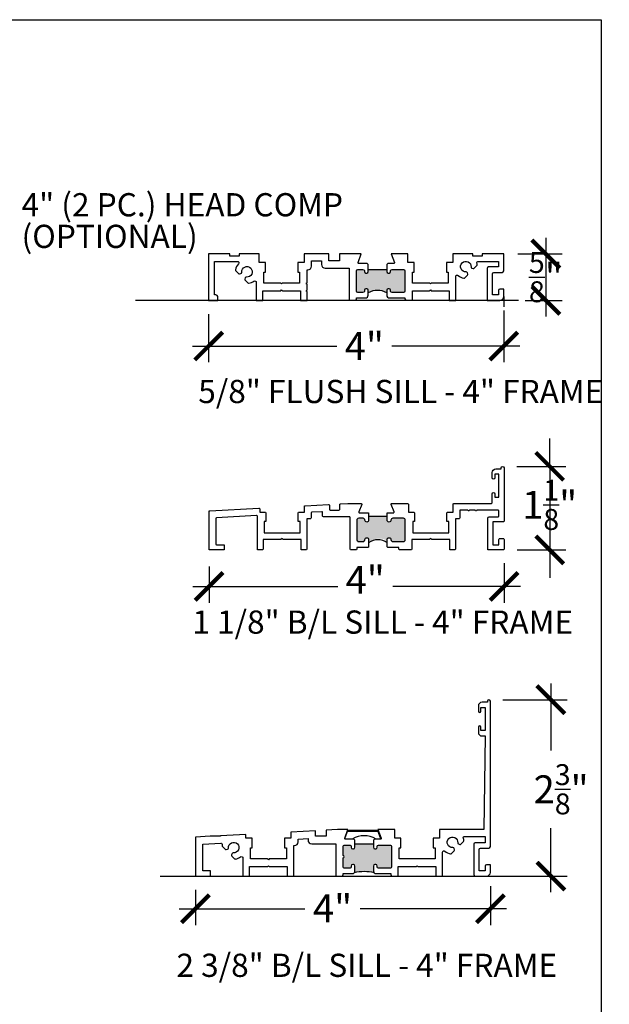
# Model space of a CAD drawing. Units: inches. Extents: x 0 to 579, y -19 to 37.
# Drawn here: x 480 to 488, y 24 to 37 of the extents above; entities that cross this region are included whole.
import ezdxf

# ---------------------------------------------------------------- set-up
doc = ezdxf.new("R2010")
doc.units = ezdxf.units.IN
doc.header["$MEASUREMENT"] = 0
for name, color, linetype in [('Arcadia-Dim', 4, 'Continuous'), ('Arcadia-Profile', 6, 'Continuous'), ('Arcadia-Text', 3, 'Continuous')]:
    doc.layers.add(name, color=color, linetype=linetype)
doc.layers.add('Arcadia-Mview', color=6, linetype='Continuous', plot=False)
doc.styles.get("Standard").update_dxf_attribs({"font": 'arialn.TTF'})
doc.dimstyles.new('Arcadia-4', dxfattribs={"dimscale": 4, "dimtxt": 0.0938, "dimasz": 0.0938, "dimexe": 0.0546, "dimexo": 0.0469, "dimgap": 0.0469, "dimtad": 0, "dimtih": 1, "dimdec": 4, "dimrnd": 0.0625, "dimzin": 3, "dimdsep": 46, "dimlunit": 4, "dimtxsty": 'Standard', "dimblk": 'ARCHTICK', "dimcen": 0.0469, "dimdle": 0.0546, "dimclrd": 256, "dimclre": 256, "dimclrt": 256, "dimadec": 0, "dimazin": 0, "dimtfac": 0.75, "dimtix": 1, "dimtmove": 2, "dimatfit": 3, "dimfxl": 1, "dimtolj": 1, "dimtzin": 3, "dimlwd": -3, "dimlwe": -3, "dimarcsym": 0})

# ---------------------------------------------------------------- blocks, each defined once
blk = doc.blocks.new('TEM_6')
blk.add_line((1.964, 3.385), (2.37, 3.385))
blk.add_lwpolyline([(1.977, 3.4), (2.357, 3.4, -0.310624), (2.367, 3.393), (2.408, 3.285, -0.528004), (2.404, 3.279), (2.346, 3.279, 0.278333), (2.026, 3.279), (1.931, 3.279, -0.545085), (1.927, 3.286), (1.968, 3.393, -0.310393)], format="xyb", close=True)
blk = doc.blocks.new('_ArchTick')
at = {"color": 0, "linetype": 'ByBlock', "lineweight": -3, "const_width": 0.15}
blk.add_lwpolyline([(-0.5, -0.5), (0.5, 0.5)], dxfattribs=at)
blk = doc.blocks.new('*D277')
at = {"layer": 'Arcadia-Dim', "lineweight": -3}
for p, q in [((487.324, 28.381), (487.324, 27.478)), ((486.679, 28.162), (487.543, 28.162)), ((487.324, 25.569), (487.324, 26.434)), ((487.429, 25.787), (487.543, 25.787))]:
    blk.add_line(p, q, dxfattribs=at)
at = {"layer": 'Arcadia-Dim', "lineweight": -3, "xscale": 0.3752, "yscale": 0.3752, "zscale": 0.3752}
for p, rotation in [((487.324, 28.162), 90), ((487.324, 25.787), 270)]:
    blk.add_blockref('_ArchTick', p, dxfattribs=dict(at, rotation=rotation))
at = {"layer": 'Arcadia-Dim', "lineweight": -3, "insert": (487.463, 26.956), "char_height": 0.3752, "attachment_point": 5}
blk.add_mtext('\\A1;2{\\H0.75x;\\S3/8;}"', dxfattribs=at)
blk = doc.blocks.new('*D278')
at = {"layer": 'Arcadia-Dim', "lineweight": -3}
for p, q in [((482.542, 25.6), (482.542, 25.128)), ((486.511, 25.65), (486.511, 25.128)), ((482.324, 25.347), (484.017, 25.347)), ((486.73, 25.347), (484.759, 25.347))]:
    blk.add_line(p, q, dxfattribs=at)
at = {"layer": 'Arcadia-Dim', "lineweight": -3, "xscale": 0.3752, "yscale": 0.3752, "zscale": 0.3752, "rotation": 180}
blk.add_blockref('_ArchTick', (482.542, 25.347), dxfattribs=at)
at = {"layer": 'Arcadia-Dim', "lineweight": -3, "xscale": 0.3752, "yscale": 0.3752, "zscale": 0.3752}
blk.add_blockref('_ArchTick', (486.511, 25.347), dxfattribs=at)
at = {"layer": 'Arcadia-Dim', "lineweight": -3, "insert": (484.388, 25.354), "char_height": 0.3752, "attachment_point": 5}
blk.add_mtext('\\A1;4"', dxfattribs=at)
blk = doc.blocks.new('*D284')
at = {"layer": 'Arcadia-Dim', "lineweight": -3}
for p, q in [((487.309, 31.304), (487.309, 31.68)), ((486.865, 31.304), (487.527, 31.304)), ((487.309, 31.304), (487.309, 30.179)), ((486.873, 30.179), (487.527, 30.179)), ((487.309, 30.179), (487.309, 29.804))]:
    blk.add_line(p, q, dxfattribs=at)
at = {"layer": 'Arcadia-Dim', "lineweight": -3, "xscale": 0.3752, "yscale": 0.3752, "zscale": 0.3752}
for p, rotation in [((487.309, 31.304), 270), ((487.309, 30.179), 90)]:
    blk.add_blockref('_ArchTick', p, dxfattribs=dict(at, rotation=rotation))
at = {"layer": 'Arcadia-Dim', "lineweight": -3, "insert": (487.309, 30.786), "char_height": 0.3752, "attachment_point": 5}
blk.add_mtext('\\A1;1{\\H0.75x;\\S1/8;}"', dxfattribs=at)
blk = doc.blocks.new('*D285')
at = {"layer": 'Arcadia-Dim', "lineweight": -3}
for p, q in [((486.695, 30.002), (486.695, 29.468)), ((482.726, 29.956), (482.726, 29.468)), ((482.508, 29.687), (484.457, 29.687)), ((486.914, 29.687), (485.198, 29.687))]:
    blk.add_line(p, q, dxfattribs=at)
at = {"layer": 'Arcadia-Dim', "lineweight": -3, "xscale": 0.3752, "yscale": 0.3752, "zscale": 0.3752, "rotation": 180}
blk.add_blockref('_ArchTick', (482.726, 29.687), dxfattribs=at)
at = {"layer": 'Arcadia-Dim', "lineweight": -3, "xscale": 0.3752, "yscale": 0.3752, "zscale": 0.3752}
blk.add_blockref('_ArchTick', (486.695, 29.687), dxfattribs=at)
at = {"layer": 'Arcadia-Dim', "lineweight": -3, "insert": (484.827, 29.776), "char_height": 0.3752, "attachment_point": 5}
blk.add_mtext('\\A1;4"', dxfattribs=at)
blk = doc.blocks.new('*D294')
at = {"layer": 'Arcadia-Dim', "lineweight": -3}
for p, q in [((487.257, 34.383), (487.257, 33.321)), ((486.878, 34.164), (487.475, 34.164)), ((486.981, 33.539), (487.475, 33.539))]:
    blk.add_line(p, q, dxfattribs=at)
at = {"layer": 'Arcadia-Dim', "lineweight": -3, "xscale": 0.3752, "yscale": 0.3752, "zscale": 0.3752}
for p, rotation in [((487.257, 34.164), 90), ((487.257, 33.539), 270)]:
    blk.add_blockref('_ArchTick', p, dxfattribs=dict(at, rotation=rotation))
at = {"layer": 'Arcadia-Dim', "lineweight": -3, "insert": (487.257, 33.852), "char_height": 0.3752, "attachment_point": 5}
blk.add_mtext('\\A1;{\\H0.75x;\\S5/8;}"', dxfattribs=at)
blk = doc.blocks.new('*D295')
at = {"layer": 'Arcadia-Dim', "lineweight": -3}
for p, q in [((482.721, 33.352), (482.721, 32.706)), ((486.69, 33.402), (486.69, 32.706)), ((482.502, 32.924), (484.445, 32.924)), ((486.909, 32.924), (485.187, 32.924))]:
    blk.add_line(p, q, dxfattribs=at)
at = {"layer": 'Arcadia-Dim', "lineweight": -3, "xscale": 0.3752, "yscale": 0.3752, "zscale": 0.3752, "rotation": 180}
blk.add_blockref('_ArchTick', (482.721, 32.924), dxfattribs=at)
at = {"layer": 'Arcadia-Dim', "lineweight": -3, "xscale": 0.3752, "yscale": 0.3752, "zscale": 0.3752}
blk.add_blockref('_ArchTick', (486.69, 32.924), dxfattribs=at)
at = {"layer": 'Arcadia-Dim', "lineweight": -3, "insert": (484.816, 32.924), "char_height": 0.3752, "attachment_point": 5}
blk.add_mtext('\\A1;4"', dxfattribs=at)

msp = doc.modelspace()

# ---------------------------------------------------------------- hatches: boundary and pattern name
at = {"layer": 'Arcadia-Profile'}
for points in [[(485.11715, 33.92659), (485.11715, 33.95659), (484.86715, 33.95659), (484.86715, 33.92659, -0.41421356), (484.84715, 33.90659), (484.83676, 33.90659, -0.41421356), (484.81676, 33.92659), (484.81676, 33.93659, 0.41421356), (484.79676, 33.95659), (484.72965, 33.95659, 0.41421356), (484.70965, 33.93659), (484.70965, 33.66459, 0.41421356), (484.72965, 33.64459), (484.79676, 33.64459, 0.41421356), (484.81676, 33.66459), (484.81676, 33.675, -0.41421356), (484.83676, 33.695), (484.84715, 33.695, -0.41421356), (484.86715, 33.675), (484.86715, 33.6413, -0.25720268), (485.11715, 33.6413), (485.11715, 33.675, -0.41421356), (485.13715, 33.695), (485.14754, 33.695, -0.41421356), (485.16754, 33.675), (485.16754, 33.66459, 0.41421356), (485.18754, 33.64459), (485.34165, 33.64459, 0.41421356), (485.36165, 33.66459), (485.36165, 33.93659, 0.41421356), (485.34165, 33.95659), (485.18754, 33.95659, 0.41421356), (485.16754, 33.93659), (485.16754, 33.92659, -0.41421356), (485.14754, 33.90659), (485.13715, 33.90659, -0.41421356)], [(485.1328, 30.2971, -1.63569436), (485.17241, 30.31738, 0.41421356), (485.19741, 30.29238), (485.34141, 30.29238, 0.41421356), (485.36641, 30.31738), (485.36641, 30.57938, 0.41421356), (485.34141, 30.60438), (485.19741, 30.60438, 0.41421356), (485.17241, 30.57938, -1), (485.12241, 30.57938), (485.12241, 30.62788), (484.87241, 30.62788), (484.87241, 30.57938, -1), (484.82241, 30.57938, 0.41421356), (484.79741, 30.60438), (484.73941, 30.60438, 0.41421356), (484.71441, 30.57938), (484.71441, 30.31738, 0.41421356), (484.73941, 30.29238), (484.79741, 30.29238, 0.41421356), (484.82241, 30.31738, -1), (484.87241, 30.31738), (484.87241, 30.27489, -0.35411873)], [(484.68865, 26.22202), (484.68865, 26.17452, -0.41421356), (484.66865, 26.15452), (484.65865, 26.15452, -0.41421356), (484.63865, 26.17452), (484.63865, 26.18952, 0.41421356), (484.62365, 26.20452), (484.54565, 26.20452, 0.41421356), (484.53065, 26.18952), (484.53065, 26.06352, -1), (484.53065, 26.03352), (484.53065, 25.90752, 0.41421356), (484.54565, 25.89252), (484.62365, 25.89252, 0.41421356), (484.63865, 25.90752), (484.63865, 25.92252, -0.41421356), (484.65865, 25.94252), (484.66865, 25.94252, -0.41421356), (484.68865, 25.92252), (484.68865, 25.85552, -0.19891237), (484.6784, 25.83078, -0.11818843), (484.94889, 25.83078, -0.19891237), (484.93863, 25.85552), (484.93863, 25.92252, -0.41421356), (484.95863, 25.94252), (484.96863, 25.94252, -0.41421356), (484.98863, 25.92252), (484.98863, 25.90752, 0.41421356), (485.00363, 25.89252), (485.16765, 25.89252, 0.41421356), (485.18265, 25.90752), (485.18265, 26.18952, 0.41421356), (485.16765, 26.20452), (485.00365, 26.20452, 0.41421356), (484.98865, 26.18952), (484.98865, 26.17452, -0.41421356), (484.96865, 26.15452), (484.95865, 26.15452, -0.41421356), (484.93865, 26.17452), (484.93865, 26.22202)]]:
    msp.add_hatch(color=256, dxfattribs=at).paths.add_polyline_path(points)

# ---------------------------------------------------------------- linework, layer by layer
for p, q in [((486.69014, 33.58949), (486.69014, 33.45119)), ((486.88841, 33.53949), (481.73878, 33.53949)), ((482.06887, 25.78742), (487.52086, 25.78742))]:
    msp.add_line(p, q)
at = {"layer": 'Arcadia-Mview', "lineweight": -3}
msp.add_lwpolyline([(456, 37.31833), (488, 37.31833), (488, 0), (456, 0)], close=True, dxfattribs=at)
at = {"layer": 'Arcadia-Profile'}
for p, q in [((484.86715, 33.95659), (485.11715, 33.95659)), ((485.12241, 30.62788), (484.87241, 30.62788)), ((484.68865, 26.22202), (484.93865, 26.22202))]:
    msp.add_line(p, q, dxfattribs=at)
for points in [[(482.72077, 34.16449), (482.72081, 33.53949), (482.84611, 33.53949), (482.84611, 33.58148, 0.41430245), (482.8161, 33.61148), (482.80081, 33.61147), (482.80081, 34.06449), (483.10764, 34.06449, -0.65737119), (483.1222, 34.03078, 0.14788175), (483.08184, 33.94967, 0.24299234), (483.08603, 33.93656), (483.12193, 33.90065, 0.26793793), (483.13642, 33.89677), (483.15434, 33.90157, 0.36376133), (483.1654, 33.91736, -2.74413043), (483.23001, 33.85275, 0.36375218), (483.21422, 33.84169), (483.20942, 33.82377, 0.26794448), (483.2133, 33.80928), (483.2492, 33.77338, 0.24299234), (483.26232, 33.76919, 0.11780499), (483.32924, 33.7977, -0.61584174), (483.36114, 33.78162), (483.36114, 33.53949), (483.44814, 33.53949), (483.44814, 33.66949), (483.69314, 33.66949), (483.70314, 33.67949), (483.71314, 33.66949), (483.95814, 33.66949), (483.95814, 33.53949), (484.04534, 33.53949), (484.04534, 33.65637, -1), (484.04534, 33.67637), (484.04534, 33.75637, -1), (484.04534, 33.77637), (484.04534, 33.94949), (484.05414, 33.94949, 0.41421356), (484.10414, 33.99949), (484.10414, 34.07249), (484.23864, 34.07249), (484.23864, 34.02189, 0.41306225), (484.28948, 33.97249), (484.60945, 33.97258), (484.60945, 33.53958), (484.68966, 33.53959, 0.41412782), (484.70965, 33.55959), (484.70965, 33.5726), (484.83215, 33.5726, 0.41421356), (484.86715, 33.6076), (484.86715, 33.675, 0.41421356), (484.84715, 33.695), (484.83676, 33.695, 0.41421356), (484.81676, 33.675), (484.81676, 33.66459, -0.41421356), (484.79676, 33.64459), (484.72965, 33.64459, -0.41421356), (484.70965, 33.66459), (484.70965, 33.93659, -0.41421356), (484.72965, 33.95659), (484.79676, 33.95659, -0.41421356), (484.81676, 33.93659), (484.81676, 33.92659, 0.41421356), (484.83676, 33.90659), (484.84715, 33.90659, 0.41421356), (484.86715, 33.92659), (484.86715, 33.95659), (484.86715, 34.02159), (484.85215, 34.03659), (484.74062, 34.03659, -0.52056705), (484.73123, 34.05001), (484.77293, 34.16459), (484.47914, 34.1646), (484.47914, 34.07249), (484.33914, 34.07249), (484.33914, 34.16449), (484.00414, 34.16449), (484.00414, 34.04949), (483.92114, 34.04949), (483.92114, 33.91949), (483.94514, 33.91949), (483.94514, 33.76949), (483.71314, 33.76949), (483.70314, 33.75949), (483.69314, 33.76949), (483.46114, 33.76949), (483.46114, 33.91949), (483.48514, 33.91949), (483.48514, 34.04949), (483.40214, 34.04949), (483.40214, 34.16449), (483.13201, 34.16449), (483.13201, 34.13349), (483.00701, 34.13349), (483.00701, 34.16449), (482.72077, 34.16447)], [(485.18754, 33.64459, -0.41421356), (485.16754, 33.66459), (485.16754, 33.675, 0.41421356), (485.14754, 33.695), (485.13715, 33.695, 0.41421356), (485.11715, 33.675), (485.11715, 33.6076, 0.41421356), (485.15215, 33.5726), (485.36165, 33.5726), (485.36165, 33.55959, 0.41421356), (485.38165, 33.53959), (485.46165, 33.53959), (485.46165, 33.66949), (485.69314, 33.66949), (485.70314, 33.67949), (485.71314, 33.66949), (485.95814, 33.66949), (485.95814, 33.53949), (486.04514, 33.53949), (486.04514, 33.8596, -0.64112397), (486.07817, 33.87477, 0.13622152), (486.15396, 33.83919, 0.24299234), (486.16707, 33.84338), (486.20298, 33.87928, 0.26794448), (486.20686, 33.89377), (486.20206, 33.91169, 0.36375218), (486.18627, 33.92275, -2.74413043), (486.25088, 33.98736, 0.36376133), (486.26194, 33.97157), (486.27986, 33.96677, 0.26793793), (486.29435, 33.97065), (486.33025, 34.00656, 0.24299234), (486.33443, 34.01967, 0.03127025), (486.32996, 34.03871, -0.50292144), (486.34911, 34.06449), (486.61814, 34.06449), (486.61814, 33.98849), (486.48614, 33.98849, 0.41421356), (486.46614, 33.96849), (486.46614, 33.53949), (486.64014, 33.53949, 0.41421356), (486.69014, 33.58949), (486.69014, 33.69149), (486.63814, 33.69149, 0.41421356), (486.61814, 33.67149), (486.61814, 33.61149), (486.53814, 33.61149), (486.53814, 33.89649, -0.41421356), (486.55814, 33.91649), (486.67014, 33.91649, 0.41421356), (486.69014, 33.93649), (486.69014, 34.16449), (486.39928, 34.16449), (486.39928, 34.13349), (486.27428, 34.13349), (486.27428, 34.16449), (486.00414, 34.16449), (486.00414, 34.04949), (485.92114, 34.04949), (485.92114, 33.91949), (485.94514, 33.91949), (485.94514, 33.76949), (485.71314, 33.76949), (485.70314, 33.75949), (485.69314, 33.76949), (485.46114, 33.76949), (485.46114, 33.91949), (485.48514, 33.91949), (485.48514, 34.04949), (485.40214, 34.04949), (485.40214, 34.16459), (485.17765, 34.16459), (485.21935, 34.05001, -0.52056705), (485.20996, 34.03659), (485.13215, 34.03659), (485.11715, 34.02159), (485.11715, 33.95659), (485.11715, 33.92659, 0.41421356), (485.13715, 33.90659), (485.14754, 33.90659, 0.41421356), (485.16754, 33.92659), (485.16754, 33.93659, -0.41421356), (485.18754, 33.95659)], [(485.18615, 33.95659), (485.34165, 33.95659, -0.41421356), (485.36165, 33.93659), (485.36165, 33.66459, -0.41421356), (485.34165, 33.64459), (485.18615, 33.64459)], [(484.93865, 26.26952), (484.93865, 26.17452, 0.41421356), (484.95865, 26.15452), (484.96865, 26.15452, 0.41421356), (484.98865, 26.17452), (484.98865, 26.18952, -0.41421356), (485.00365, 26.20452), (485.16765, 26.20452, -0.41421356), (485.18265, 26.18952), (485.18265, 25.90752, -0.41421356), (485.16765, 25.89252), (485.00363, 25.89252, -0.41421356), (484.98863, 25.90752), (484.98863, 25.92252, 0.41421356), (484.96863, 25.94252), (484.95863, 25.94252, 0.41421356), (484.93863, 25.92252), (484.93863, 25.85552, 0.41421356), (484.97363, 25.82052), (485.16965, 25.82052), (485.16965, 25.80752, 0.41421356), (485.18965, 25.78752), (485.26965, 25.78752), (485.26965, 25.91742), (485.5144, 25.91742), (485.5244, 25.92742), (485.5344, 25.91742), (485.77916, 25.91742), (485.77916, 25.78742), (485.86614, 25.78742), (485.86614, 26.10753, -0.64112394), (485.89917, 26.1227, 0.1362215), (485.97496, 26.08712, 0.24299234), (485.98808, 26.0913), (486.02398, 26.12721, 0.26794448), (486.02786, 26.1417), (486.02306, 26.15962, 0.36375218), (486.00728, 26.17068, -2.74413043), (486.07188, 26.23528, 0.36376133), (486.08294, 26.2195), (486.10087, 26.2147, 0.26793793), (486.11535, 26.21858), (486.15126, 26.25448, 0.24299234), (486.15544, 26.2676, 0.04622742), (486.148, 26.2955, -0.5217763), (486.16677, 26.32241), (486.43914, 26.32241), (486.43914, 26.23642), (486.30714, 26.23642, 0.41421356), (486.28714, 26.21642), (486.28714, 25.80742, 0.41421356), (486.30714, 25.78742), (486.46114, 25.78742, 0.41421356), (486.51114, 25.83742), (486.51114, 25.93942), (486.45914, 25.93942, 0.41421356), (486.43914, 25.91942), (486.43914, 25.85941), (486.35914, 25.85941), (486.35914, 26.14442, -0.41421356), (486.37914, 26.16442), (486.49114, 26.16442, 0.41421356), (486.51114, 26.18442), (486.51114, 28.14242, 0.41421356), (486.49114, 28.16242, 0.41421356), (486.47114, 28.14242), (486.47114, 28.12742), (486.39914, 28.12742, 0.41421356), (486.34914, 28.07742), (486.34914, 28.00792, 0.41421356), (486.36664, 27.99042, 0.41421356), (486.38414, 28.00792), (486.38414, 28.05542), (486.43914, 28.05542), (486.43914, 27.74542), (486.38414, 27.74542), (486.38414, 27.79292, 0.41421356), (486.36664, 27.81042, 0.41421356), (486.34914, 27.79292), (486.34914, 27.72342, 0.41421356), (486.39914, 27.67342), (486.43914, 27.67342), (486.42114, 26.41242), (485.82514, 26.41242), (485.82514, 26.29742), (485.74214, 26.29742), (485.74214, 26.16742), (485.76614, 26.16742), (485.76614, 26.01742), (485.28265, 26.01742), (485.28255, 26.16752), (485.30655, 26.16752), (485.30655, 26.29752), (485.22365, 26.29752), (485.22365, 26.41252), (484.99865, 26.41252), (485.04128, 26.29663, -0.52163573), (485.03283, 26.28452), (484.9537, 26.28452), (484.93865, 26.26952)], [(484.68865, 26.26952), (484.67365, 26.28452), (484.56027, 26.28452, -0.51972289), (484.5518, 26.29657), (484.59366, 26.41252), (484.45226, 26.41252), (484.30014, 26.40455), (484.30014, 26.32342), (484.16014, 26.32342), (484.16014, 26.39721), (483.82514, 26.37966), (483.82514, 26.29742), (483.74214, 26.29742), (483.74214, 26.16742), (483.76614, 26.16742), (483.76614, 26.01742), (483.53414, 26.01742), (483.52414, 26.00742), (483.51414, 26.01742), (483.28214, 26.01742), (483.28214, 26.16742), (483.30614, 26.16742), (483.30614, 26.29742), (483.22314, 26.29742), (483.22314, 26.34811), (482.88023, 26.33014), (482.88023, 26.3228), (482.74023, 26.3228), (482.54215, 26.31242), (482.54215, 25.78742), (482.74715, 25.78742), (482.74715, 25.85941), (482.64215, 25.85941), (482.64215, 26.21752), (482.88403, 26.2302, -0.50156909), (482.90452, 26.20554, 0.01659716), (482.90283, 26.19732, 0.24351613), (482.907, 26.18417), (482.94294, 26.14824, 0.26793793), (482.95742, 26.14436), (482.97535, 26.14916, 0.36376133), (482.98641, 26.16494, -2.74413043), (483.05101, 26.10034, 0.36375218), (483.03523, 26.08928), (483.03043, 26.07135, 0.26794448), (483.03431, 26.05687), (483.07021, 26.02096, 0.24299234), (483.08333, 26.01678, 0.11780815), (483.15025, 26.04528, -0.6158515), (483.18215, 26.02921), (483.18214, 25.78742), (483.26914, 25.78742), (483.26914, 25.91742), (483.51414, 25.91742), (483.52414, 25.92742), (483.53414, 25.91742), (483.77914, 25.91742), (483.77914, 25.78742), (483.86634, 25.78742), (483.86634, 26.19742), (483.87514, 26.19742, 0.41421356), (483.92514, 26.24742), (483.92514, 26.28476), (484.05764, 26.2917), (484.05764, 26.27051, 0.41421356), (484.10764, 26.22051), (484.43046, 26.22051), (484.43046, 25.78751), (484.51065, 25.78752, 0.41421356), (484.53065, 25.80752), (484.53065, 25.82052), (484.65365, 25.82052, 0.41421356), (484.68865, 25.85552), (484.68865, 25.92252, 0.41421356), (484.66865, 25.94252), (484.65865, 25.94252, 0.41421356), (484.63865, 25.92252), (484.63865, 25.90752, -0.41421356), (484.62365, 25.89252), (484.54565, 25.89252, -0.41421356), (484.53065, 25.90752), (484.53065, 26.03352, 1), (484.53065, 26.06352), (484.53065, 26.18952, -0.41421356), (484.54565, 26.20452), (484.62365, 26.20452, -0.41421356), (484.63865, 26.18952), (484.63865, 26.17452, 0.41421356), (484.65865, 26.15452), (484.66865, 26.15452, 0.41421356), (484.68865, 26.17452), (484.68865, 26.26952)]]:
    msp.add_lwpolyline(points, format="xyb", dxfattribs=at)
for points in [[(486.47541, 30.18938), (486.47541, 30.60638, -0.41421356), (486.49541, 30.62638), (486.61541, 30.62638, 0.41421356), (486.62541, 30.63638), (486.62541, 30.70438, 0.41421356), (486.61541, 30.71438), (486.32792, 30.71438, -1), (486.30792, 30.71438), (486.22792, 30.71438, -1), (486.20792, 30.71438), (486.09941, 30.71438), (486.09941, 30.60938, -0.41421356), (486.08941, 30.59938), (486.04041, 30.59938), (486.04041, 30.18938, -0.41421356), (486.03041, 30.17938), (485.97341, 30.17938, -0.41421356), (485.96341, 30.18938), (485.96341, 30.31938), (485.72341, 30.31938), (485.70841, 30.33438), (485.69341, 30.31938), (485.45341, 30.31938), (485.45341, 30.18938, -0.41421356), (485.44341, 30.17938), (485.29141, 30.17938, -0.41421356), (485.28141, 30.18938), (485.28141, 30.21238), (485.13241, 30.21238, -0.41421356), (485.12241, 30.22238), (485.12241, 30.31738, -1), (485.17241, 30.31738, 0.41421356), (485.19741, 30.29238), (485.34141, 30.29238, 0.41421356), (485.36641, 30.31738), (485.36641, 30.57938, 0.41421356), (485.34141, 30.60438), (485.19741, 30.60438, 0.41421356), (485.17241, 30.57938, -1), (485.12241, 30.57938), (485.12241, 30.67638), (485.20544, 30.67638, 0.52612545), (485.21478, 30.68997), (485.17607, 30.7908, -0.52612545), (485.18541, 30.80438), (485.39741, 30.80438, -0.41421356), (485.40741, 30.79438), (485.40741, 30.68938), (485.48041, 30.68938, -0.41421356), (485.49041, 30.67938), (485.49041, 30.55938), (485.46641, 30.55938), (485.46641, 30.40938), (485.95041, 30.40938), (485.95041, 30.55938), (485.92641, 30.55938), (485.92641, 30.67938, -0.41421356), (485.93641, 30.68938), (486.00941, 30.68938), (486.00941, 30.79438, -0.41421356), (486.01941, 30.80438), (486.52541, 30.80438, 0.41421356), (486.53541, 30.81438), (486.53541, 30.93488, -1), (486.57041, 30.93488), (486.57041, 30.88738), (486.62541, 30.88738), (486.62541, 31.19738), (486.57041, 31.19738), (486.57041, 31.14988, -1), (486.53541, 31.14988), (486.53541, 31.21938, -0.41421356), (486.58541, 31.26938), (486.65541, 31.26938), (486.65541, 31.28438, -1), (486.69541, 31.28438), (486.69541, 30.56638, -0.41421356), (486.68541, 30.55638), (486.54541, 30.55638), (486.54541, 30.24938), (486.62541, 30.24938), (486.62541, 30.32138, -0.41421356), (486.63541, 30.33138), (486.68541, 30.33138, -0.41421356), (486.69541, 30.32138), (486.69541, 30.18938, -0.41421356), (486.68541, 30.17938), (486.48541, 30.17938, -0.41421356)], [(484.24382, 30.69369), (484.10882, 30.68581, 0.3972261), (484.09941, 30.67583), (484.09941, 30.60938, -0.41421356), (484.08941, 30.59938), (484.04041, 30.59938), (484.04041, 30.18938, -0.41421356), (484.03041, 30.17938), (483.97341, 30.17938, -0.41421356), (483.96341, 30.18938), (483.96341, 30.31938), (483.72341, 30.31938), (483.70841, 30.33438), (483.69341, 30.31938), (483.45341, 30.31938), (483.45341, 30.18938, -0.41421356), (483.44341, 30.17938), (483.38641, 30.17938, -0.41421356), (483.37641, 30.18938), (483.37641, 30.63243, 0.43140756), (483.36582, 30.64241), (482.82582, 30.61087, 0.3972261), (482.81641, 30.60088), (482.81641, 30.25938, 0.41421356), (482.82641, 30.24938), (482.93141, 30.24938), (482.93141, 30.17938), (482.72641, 30.17938), (482.72641, 30.69694, -0.39895955), (482.73588, 30.70693), (483.39688, 30.74157, -0.42963391), (483.40741, 30.73159), (483.40741, 30.68938), (483.48041, 30.68938, -0.41421356), (483.49041, 30.67938), (483.49041, 30.55938), (483.46641, 30.55938), (483.46641, 30.40938), (483.95041, 30.40938), (483.95041, 30.55938), (483.92641, 30.55938), (483.92641, 30.67938, -0.41421356), (483.93641, 30.68938), (484.00941, 30.68938), (484.00941, 30.76418, -0.39895955), (484.01888, 30.77417), (484.33388, 30.79068, -0.42963391), (484.34441, 30.78069), (484.34441, 30.72538, 0.41421356), (484.35441, 30.71538), (484.47441, 30.71538, 0.41421356), (484.48441, 30.72538), (484.48441, 30.78908, -0.39895955), (484.49388, 30.79906), (484.59541, 30.80438), (484.77041, 30.80438, -0.52612545), (484.77974, 30.7908), (484.74104, 30.68997, 0.52612545), (484.75037, 30.67638), (484.87241, 30.67638), (484.87241, 30.57938, -1), (484.82241, 30.57938, 0.41421356), (484.79741, 30.60438), (484.73941, 30.60438, 0.41421356), (484.71441, 30.57938), (484.71441, 30.31738, 0.41421356), (484.73941, 30.29238), (484.79741, 30.29238, 0.41421356), (484.82241, 30.31738, -1), (484.87241, 30.31738), (484.87241, 30.22238, -0.41421356), (484.86241, 30.21238), (484.71441, 30.21238), (484.71441, 30.18938, -0.41421356), (484.70441, 30.17938), (484.63441, 30.17938, -0.41421356), (484.62441, 30.18938), (484.62441, 30.61538, 0.41421356), (484.61441, 30.62538), (484.26441, 30.62538, -0.41421356), (484.25441, 30.63538), (484.25441, 30.68371, 0.43140756)]]:
    msp.add_lwpolyline(points, format="xyb", close=True, dxfattribs=at)
for centre, radius, start, end in [((484.99215, 33.41437), 0.25907, 61.152024, 118.847976), ((484.99741, 30.1091), 0.20763, 52.985054, 127.014946), ((484.81364, 25.26662), 0.58013, 76.51914, 103.48086)]:
    msp.add_arc(centre, radius, start, end, dxfattribs=at)

# ---------------------------------------------------------------- block references
msp.add_blockref('TEM_6', (482.62678, 23.00721), dxfattribs=at)

# ---------------------------------------------------------------- texts
at = {"layer": 'Arcadia-Text'}
for s, p in [('4" (2 PC.) HEAD COMP', (480.20389, 34.67036)), ('(OPTIONAL)', (480.20389, 34.24449)), ('5/8" FLUSH SILL - 4" FRAME', (482.58076, 32.156)), ('1 1/8" B/L SILL - 4" FRAME', (482.50153, 29.05064)), ('2 3/8" B/L SILL - 4" FRAME', (482.28723, 24.42961))]:
    msp.add_text(s, height=0.3125, dxfattribs=at).set_placement(p)

# ---------------------------------------------------------------- dimensions: what is measured, and where the dimension line sits
at = {"layer": 'Arcadia-Dim', "lineweight": -3}
for base, p1, p2, picture, middle in [((487.25664, 33.53949), (486.69014, 34.16449), (486.79358, 33.53949), '*D294', (487.25664, 33.85199)), ((487.30871, 30.17938), (486.677, 31.30432), (486.68541, 30.17938), '*D284', (487.30871, 30.78602)), ((487.32431, 25.78742), (486.49114, 28.16242), (487.24144, 25.78742), '*D277', (487.4628, 26.95591))]:
    dim = msp.add_linear_dim(base=base, p1=p1, p2=p2, angle=90, dimstyle='Arcadia-4', dxfattribs=at)
    dim.commit()
    dim.dimension.update_dxf_attribs({"geometry": picture, "text_midpoint": middle, "dimtype": 160})
for base, p1, p2, picture, middle in [((482.72081, 32.92447), (486.69014, 33.58957), (482.72081, 33.53954), '*D295', (484.81597, 32.92447)), ((482.72641, 29.68682), (486.69541, 30.18938), (482.72641, 30.14346), '*D285', (484.82739, 29.77556)), ((482.54215, 25.34682), (486.51114, 25.83742), (482.54215, 25.78742), '*D278', (484.3878, 25.35438))]:
    dim = msp.add_linear_dim(base=base, p1=p1, p2=p2, dimstyle='Arcadia-4', dxfattribs=at)
    dim.commit()
    dim.dimension.update_dxf_attribs({"geometry": picture, "text_midpoint": middle, "dimtype": 160})

doc.saveas('drawing.dxf')
